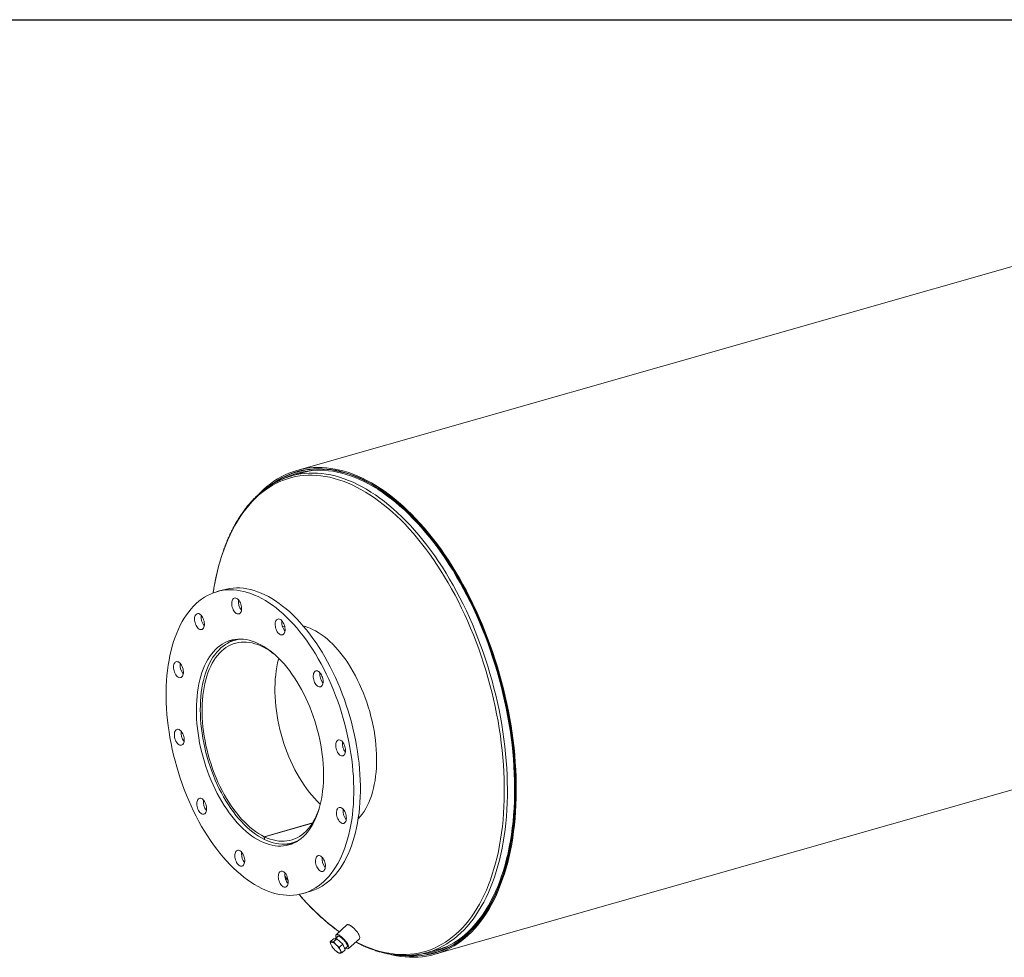
# Model space of a CAD drawing. Units: inches. Extents: x 11 to 224, y 11 to 168.
# Drawn here: x 105 to 164, y 111 to 168 of the extents above; entities that cross this region are included whole.
import ezdxf

# ---------------------------------------------------------------- set-up
doc = ezdxf.new("R2010")
doc.units = ezdxf.units.IN
doc.header["$LTSCALE"] = 21.333333
doc.header["$MEASUREMENT"] = 0
doc.layers.add('FORMAT', color=7, linetype='Continuous')

msp = doc.modelspace()

# ---------------------------------------------------------------- linework, layer by layer
at = {"color": 7, "linetype": 'Continuous', "lineweight": 15}
for p, q in [((198.5074, 162.6438), (121.561, 140.7125)), ((121.9904, 140.7374), (121.5867, 140.6223)), ((122.025, 140.6046), (121.2235, 140.3762)), ((117.1204, 133.4876), (116.7196, 133.3734)), ((129.9107, 111.4173), (206.8571, 133.3486)), ((120.8161, 131.2915), (120.6859, 131.2544)), ((118.0518, 130.5036), (117.7766, 130.4252)), ((122.5053, 119.3696), (119.5872, 118.5378)), ((122.5005, 119.362), (119.5952, 118.5339)), ((119.589, 118.3706), (119.5872, 118.5378)), ((119.5972, 118.3729), (119.589, 118.3706)), ((119.5952, 118.5339), (119.5973, 118.3665)), ((121.2714, 118.1635), (121.5466, 118.242)), ((123.2423, 116.6987), (123.2764, 116.6564)), ((121.9276, 115.1011), (122.3284, 115.2153)), ((124.5892, 113.199), (123.9297, 112.6028)), ((123.5709, 112.1806), (123.7734, 112.3636)), ((123.9803, 112.3646), (123.7734, 112.3636)), ((123.7778, 112.1815), (123.9803, 112.3646)), ((124.054, 112.5231), (123.8782, 112.3641)), ((124.3379, 112.0274), (123.9803, 112.3646)), ((124.6841, 111.7682), (125.3436, 112.3644)), ((123.6924, 111.8825), (123.7007, 111.8704)), ((124.1354, 111.8443), (124.3379, 112.0274)), ((124.286, 111.5063), (124.4885, 111.6893)), ((124.4885, 111.6893), (124.3379, 112.0274)), ((124.4586, 111.7565), (124.6173, 111.9)), ((129.4467, 111.5252), (130.2482, 111.7536)), ((129.885, 111.5074), (130.2887, 111.6225))]:
    msp.add_line(p, q, dxfattribs=at)
at = {"color": 8, "linetype": 'Continuous', "lineweight": 15}
msp.add_line((120.8416, 116.1362), (121.0293, 115.8818), dxfattribs=at)
at = {"color": 7, "linetype": 'Continuous', "lineweight": 15, "flags": 128}
for points in [[(127.2518, 111.4093), (127.316, 111.3936), (127.5862, 111.3353), (127.8547, 111.2905), (128.1212, 111.2591), (128.3856, 111.2413), (128.6476, 111.2369), (128.9069, 111.2461), (129.1633, 111.2689), (129.4166, 111.3051), (129.6665, 111.3548), (129.9128, 111.4179), (130.1554, 111.4944), (130.3938, 111.5841), (130.6281, 111.6871), (130.8579, 111.8032), (131.083, 111.9323), (131.3032, 112.0743), (131.5184, 112.2291), (131.7282, 112.3965), (131.9327, 112.5764), (132.1314, 112.7685), (132.3243, 112.9728), (132.5112, 113.1891), (132.692, 113.4171), (132.8663, 113.6566), (133.0342, 113.9075), (133.1954, 114.1694), (133.3498, 114.4422), (133.4973, 114.7256), (133.6377, 115.0194), (133.7708, 115.3232), (133.8967, 115.6368), (134.0151, 115.96), (134.1259, 116.2924), (134.2291, 116.6336), (134.3245, 116.9835), (134.4121, 117.3417), (134.4918, 117.7078), (134.5635, 118.0816), (134.6271, 118.4626), (134.6827, 118.8506), (134.73, 119.2452), (134.7692, 119.646), (134.8001, 120.0526), (134.8227, 120.4647), (134.8371, 120.882), (134.8431, 121.3039), (134.8409, 121.7302), (134.8303, 122.1605), (134.8115, 122.5943), (134.7843, 123.0313), (134.7489, 123.4711), (134.7053, 123.9132), (134.6535, 124.3573), (134.5935, 124.8029), (134.5255, 125.2497), (134.4495, 125.6973), (134.3655, 126.1451), (134.2736, 126.5929), (134.1739, 127.0403), (134.0666, 127.4867), (133.9516, 127.9318), (133.8292, 128.3752), (133.6993, 128.8166), (133.5622, 129.2554), (133.418, 129.6913), (133.2667, 130.1239), (133.1086, 130.5528), (132.9437, 130.9776), (132.7723, 131.3979), (132.5945, 131.8133), (132.4104, 132.2235), (132.2202, 132.6281), (132.0241, 133.0267), (131.8222, 133.4189), (131.6148, 133.8045), (131.402, 134.1829), (131.1841, 134.554), (130.9612, 134.9173), (130.7335, 135.2726), (130.5013, 135.6194), (130.2647, 135.9575), (130.024, 136.2866), (129.7794, 136.6064), (129.531, 136.9166), (129.2793, 137.2168), (129.0242, 137.5069), (128.7662, 137.7865), (128.5054, 138.0555), (128.2421, 138.3135), (127.9766, 138.5603), (127.7089, 138.7957), (127.4395, 139.0195), (127.1685, 139.2315), (126.8962, 139.4315), (126.6228, 139.6193), (126.3487, 139.7947), (126.0739, 139.9576), (125.7989, 140.1078), (125.5238, 140.2452), (125.2489, 140.3697), (124.9745, 140.4811), (124.7007, 140.5793), (124.4279, 140.6643), (124.1563, 140.736), (123.8861, 140.7943), (123.6176, 140.8392), (123.351, 140.8706), (123.0867, 140.8885), (122.8247, 140.8928), (122.5654, 140.8837), (122.309, 140.861), (122.0557, 140.8248), (121.8057, 140.7751), (121.5594, 140.712), (121.3169, 140.6356), (121.0784, 140.5458), (120.8441, 140.4429), (120.6143, 140.3268), (120.3892, 140.1977), (120.1689, 140.0558), (119.9538, 139.901), (119.7439, 139.7337), (119.5395, 139.5538), (119.3407, 139.3617), (119.2501, 139.268)], [(128.0208, 111.3407), (128.1095, 111.3317), (128.3726, 111.314), (128.6333, 111.3097), (128.8913, 111.3188), (129.1465, 111.3414), (129.3985, 111.3775), (129.6472, 111.4269), (129.8923, 111.4897), (130.1337, 111.5658), (130.371, 111.6551), (130.6041, 111.7576), (130.8328, 111.8732), (131.0568, 112.0016), (131.2759, 112.1429), (131.49, 112.297), (131.6989, 112.4635), (131.9023, 112.6425), (132.1, 112.8337), (132.292, 113.037), (132.478, 113.2522), (132.6578, 113.4791), (132.8314, 113.7175), (132.9984, 113.9671), (133.1588, 114.2278), (133.3125, 114.4992), (133.4592, 114.7812), (133.5989, 115.0736), (133.7314, 115.3759), (133.8566, 115.688), (133.9745, 116.0096), (134.0848, 116.3403), (134.1874, 116.6799), (134.2824, 117.0281), (134.3696, 117.3845), (134.4489, 117.7488), (134.5202, 118.1208), (134.5835, 118.4999), (134.6388, 118.886), (134.6859, 119.2786), (134.7249, 119.6774), (134.7556, 120.0821), (134.7782, 120.4922), (134.7925, 120.9074), (134.7985, 121.3273), (134.7962, 121.7515), (134.7857, 122.1796), (134.7669, 122.6113), (134.7399, 123.0462), (134.7047, 123.4838), (134.6613, 123.9237), (134.6097, 124.3656), (134.5501, 124.8091), (134.4824, 125.2537), (134.4067, 125.6991), (134.3231, 126.1447), (134.2317, 126.5903), (134.1326, 127.0355), (134.0257, 127.4797), (133.9113, 127.9227), (133.7895, 128.3639), (133.6603, 128.8031), (133.5238, 129.2397), (133.3803, 129.6735), (133.2298, 130.104), (133.0724, 130.5308), (132.9084, 130.9535), (132.7378, 131.3717), (132.5608, 131.7851), (132.3776, 132.1933), (132.1884, 132.5959), (131.9932, 132.9926), (131.7924, 133.3829), (131.586, 133.7665), (131.3742, 134.1431), (131.1574, 134.5124), (130.9356, 134.8739), (130.709, 135.2274), (130.4779, 135.5725), (130.2425, 135.909), (130.0029, 136.2365), (129.7595, 136.5547), (129.5124, 136.8633), (129.2619, 137.1621), (129.0081, 137.4508), (128.7514, 137.729), (128.4919, 137.9967), (128.2299, 138.2534), (127.9656, 138.499), (127.6992, 138.7333), (127.4311, 138.956), (127.1615, 139.1669), (126.8905, 139.3659), (126.6185, 139.5528), (126.3457, 139.7274), (126.0723, 139.8894), (125.7986, 140.0389), (125.5249, 140.1756), (125.2513, 140.2995), (124.9782, 140.4104), (124.7058, 140.5081), (124.4343, 140.5927), (124.164, 140.6641), (123.8952, 140.7221), (123.628, 140.7668), (123.3627, 140.798), (123.0997, 140.8158), (122.839, 140.8201), (122.5809, 140.811), (122.3258, 140.7884), (122.0737, 140.7524), (121.825, 140.703), (121.5799, 140.6402), (121.3385, 140.5641), (121.1012, 140.4748), (120.8681, 140.3724), (120.6394, 140.2569), (120.4154, 140.1284), (120.1962, 139.9871), (119.9821, 139.8332), (119.9224, 139.7872)], [(128.25, 111.3389), (128.3338, 111.3341), (128.5945, 111.328), (128.8526, 111.3353), (129.1078, 111.3561), (129.36, 111.3903), (129.6089, 111.4378), (129.8542, 111.4988), (130.0957, 111.573), (130.3333, 111.6604), (130.5667, 111.761), (130.7957, 111.8746), (131.0201, 112.0012), (131.2396, 112.1406), (131.4541, 112.2927), (131.6634, 112.4574), (131.8673, 112.6345), (132.0656, 112.8238), (132.2581, 113.0252), (132.4447, 113.2385), (132.6252, 113.4636), (132.7993, 113.7001), (132.9671, 113.9479), (133.1282, 114.2067), (133.2826, 114.4764), (133.4301, 114.7567), (133.5706, 115.0472), (133.7039, 115.3479), (133.8299, 115.6583), (133.9486, 115.9782), (134.0598, 116.3073), (134.1634, 116.6453), (134.2593, 116.9919), (134.3474, 117.3467), (134.4276, 117.7096), (134.5, 118.08), (134.5643, 118.4577), (134.6206, 118.8424), (134.6688, 119.2337), (134.7088, 119.6312), (134.7406, 120.0345), (134.7642, 120.4434), (134.7796, 120.8574), (134.7868, 121.2762), (134.7856, 121.6993), (134.7762, 122.1264), (134.7586, 122.5571), (134.7328, 122.991), (134.6987, 123.4277), (134.6564, 123.8668), (134.606, 124.3079), (134.5476, 124.7506), (134.481, 125.1945), (134.4065, 125.6392), (134.3241, 126.0843), (134.2339, 126.5294), (134.1359, 126.9741), (134.0302, 127.4179), (133.917, 127.8605), (133.7963, 128.3015), (133.6682, 128.7404), (133.5329, 129.1768), (133.3905, 129.6105), (133.2411, 130.0409), (133.0849, 130.4676), (132.922, 130.8904), (132.7525, 131.3087), (132.5766, 131.7223), (132.3944, 132.1307), (132.2062, 132.5336), (132.0121, 132.9306), (131.8122, 133.3213), (131.6068, 133.7053), (131.3961, 134.0825), (131.1802, 134.4523), (130.9593, 134.8144), (130.7337, 135.1686), (130.5035, 135.5144), (130.2689, 135.8516), (130.0302, 136.18), (129.7876, 136.499), (129.5413, 136.8086), (129.2915, 137.1083), (129.0385, 137.398), (128.7825, 137.6773), (128.5237, 137.9461), (128.2623, 138.204), (127.9986, 138.4508), (127.7329, 138.6863), (127.4654, 138.9103), (127.1962, 139.1226), (126.9258, 139.323), (126.6542, 139.5113), (126.3818, 139.6873), (126.1089, 139.8509), (125.8355, 140.0019), (125.5621, 140.1402), (125.2889, 140.2656), (125.0161, 140.3781), (124.7439, 140.4775), (124.4726, 140.5638), (124.2025, 140.6369), (123.9338, 140.6966), (123.6667, 140.743), (123.4015, 140.776), (123.1384, 140.7956), (122.8777, 140.8018), (122.6196, 140.7945), (122.3644, 140.7737), (122.1122, 140.7396), (121.8634, 140.692), (121.618, 140.6311), (121.3765, 140.557), (121.1389, 140.4696), (120.9055, 140.369), (120.6765, 140.2554), (120.4521, 140.1289), (120.2326, 139.9895), (120.058, 139.867)], [(129.0231, 111.4218), (129.1691, 111.4378), (129.4202, 111.4761), (129.668, 111.5279), (129.9121, 111.5931), (130.1523, 111.6716), (130.3885, 111.7634), (130.6204, 111.8684), (130.8478, 111.9864), (131.0705, 112.1174), (131.2883, 112.2612), (131.501, 112.4178), (131.7083, 112.5869), (131.9102, 112.7685), (132.1063, 112.9623), (132.2966, 113.1682), (132.4809, 113.3859), (132.6589, 113.6154), (132.8306, 113.8563), (132.9957, 114.1084), (133.1541, 114.3716), (133.3057, 114.6455), (133.4504, 114.93), (133.5879, 115.2247), (133.7182, 115.5294), (133.8411, 115.8438), (133.9566, 116.1676), (134.0645, 116.5006), (134.1647, 116.8423), (134.2571, 117.1926), (134.3417, 117.551), (134.4184, 117.9173), (134.4871, 118.291), (134.5477, 118.672), (134.6002, 119.0597), (134.6446, 119.4539), (134.6807, 119.8542), (134.7086, 120.2602), (134.7282, 120.6715), (134.7395, 121.0879), (134.7426, 121.5088), (134.7373, 121.9339), (134.7238, 122.3628), (134.7019, 122.7951), (134.6718, 123.2305), (134.6335, 123.6684), (134.587, 124.1085), (134.5323, 124.5505), (134.4696, 124.9939), (134.3987, 125.4382), (134.3199, 125.8831), (134.2332, 126.3282), (134.1387, 126.773), (134.0364, 127.2172), (133.9265, 127.6603), (133.809, 128.102), (133.6841, 128.5418), (133.5519, 128.9793), (133.4125, 129.4141), (133.266, 129.8458), (133.1125, 130.2741), (132.9523, 130.6984), (132.7854, 131.1185), (132.612, 131.534), (132.4323, 131.9444), (132.2465, 132.3493), (132.0546, 132.7485), (131.8569, 133.1416), (131.6535, 133.5281), (131.4448, 133.9078), (131.2307, 134.2802), (131.0116, 134.645), (130.7876, 135.002), (130.559, 135.3507), (130.3259, 135.6909), (130.0886, 136.0221), (129.8473, 136.3443), (129.6022, 136.6569), (129.3536, 136.9598), (129.1016, 137.2527), (128.8465, 137.5352), (128.5886, 137.8072), (128.328, 138.0684), (128.065, 138.3185), (127.7999, 138.5573), (127.5329, 138.7846), (127.2642, 139.0002), (126.9941, 139.2039), (126.7229, 139.3954), (126.4507, 139.5747), (126.1779, 139.7416), (125.9047, 139.8958), (125.6313, 140.0373), (125.3581, 140.166), (125.0851, 140.2816), (124.8128, 140.3842), (124.5413, 140.4735), (124.271, 140.5496), (124.0019, 140.6123), (123.7345, 140.6617), (123.4689, 140.6976), (123.2054, 140.72), (122.9443, 140.7289), (122.6857, 140.7243), (122.4299, 140.7062), (122.1771, 140.6746), (121.9277, 140.6295), (121.6817, 140.5711), (121.4395, 140.4992), (121.2013, 140.4141), (120.9672, 140.3158), (120.7981, 140.2352)], [(125.404, 121.6117), (125.3956, 121.952), (125.379, 122.2959), (125.354, 122.6428), (125.3208, 122.9922), (125.2793, 123.3436), (125.2297, 123.6965), (125.172, 124.0504), (125.1064, 124.4047), (125.0328, 124.7589), (124.9514, 125.1125), (124.8624, 125.465), (124.7658, 125.8158), (124.6618, 126.1645), (124.5506, 126.5106), (124.4323, 126.8535), (124.3071, 127.1927), (124.1751, 127.5277), (124.0367, 127.8581), (123.8919, 128.1833), (123.7409, 128.5029), (123.5841, 128.8164), (123.4217, 129.1234), (123.2538, 129.4234), (123.0807, 129.7159), (122.9027, 130.0005), (122.72, 130.2769), (122.5329, 130.5445), (122.3417, 130.8031), (122.1467, 131.0522), (121.9481, 131.2915), (121.7462, 131.5205), (121.5414, 131.7391), (121.3339, 131.9468), (121.1241, 132.1434), (120.9122, 132.3285), (120.6985, 132.5019), (120.4835, 132.6634), (120.2673, 132.8126), (120.0503, 132.9495), (119.8328, 133.0737), (119.6152, 133.1851), (119.3977, 133.2836), (119.1808, 133.3689), (118.9646, 133.4411), (118.7495, 133.4998), (118.5359, 133.5452), (118.324, 133.577), (118.1141, 133.5954), (117.9066, 133.6001), (117.7018, 133.5913), (117.5, 133.5689), (117.3014, 133.533), (117.1204, 133.4876)], [(125.0032, 121.4975), (124.9949, 121.8378), (124.9782, 122.1817), (124.9532, 122.5286), (124.92, 122.878), (124.8785, 123.2294), (124.8289, 123.5823), (124.7713, 123.9361), (124.7056, 124.2904), (124.632, 124.6446), (124.5507, 124.9982), (124.4616, 125.3507), (124.365, 125.7016), (124.2611, 126.0503), (124.1498, 126.3964), (124.0315, 126.7392), (123.9063, 127.0785), (123.7744, 127.4135), (123.6359, 127.7439), (123.4911, 128.0691), (123.3402, 128.3887), (123.1834, 128.7022), (123.0209, 129.0092), (122.853, 129.3091), (122.6799, 129.6017), (122.5019, 129.8863), (122.3192, 130.1626), (122.1322, 130.4303), (121.941, 130.6889), (121.7459, 130.938), (121.5473, 131.1772), (121.3455, 131.4063), (121.1407, 131.6249), (120.9332, 131.8326), (120.7233, 132.0291), (120.5114, 132.2143), (120.2978, 132.3877), (120.0827, 132.5492), (119.8665, 132.6984), (119.6495, 132.8353), (119.4321, 132.9595), (119.2144, 133.0709), (118.997, 133.1694), (118.78, 133.2547), (118.5638, 133.3268), (118.3487, 133.3856), (118.1351, 133.431), (117.9232, 133.4628), (117.7134, 133.4811), (117.5059, 133.4859), (117.3011, 133.4771), (117.0992, 133.4547), (116.9007, 133.4188), (116.7056, 133.3694), (116.5145, 133.3066), (116.3274, 133.2305), (116.1447, 133.1412), (115.9668, 133.0388), (115.7937, 132.9235), (115.6258, 132.7955), (115.4633, 132.6549), (115.3066, 132.502), (115.1557, 132.3369), (115.0109, 132.1599), (114.8724, 131.9713), (114.7405, 131.7714), (114.6153, 131.5604), (114.497, 131.3387), (114.3858, 131.1065), (114.2819, 130.8642), (114.1853, 130.6123), (114.0963, 130.3509), (114.015, 130.0806), (113.9414, 129.8017), (113.8758, 129.5147), (113.8181, 129.2199), (113.7686, 128.9178), (113.7272, 128.6088), (113.694, 128.2934), (113.669, 127.9721), (113.6524, 127.6453), (113.644, 127.3134), (113.6441, 126.9771), (113.6524, 126.6367), (113.6691, 126.2928), (113.6941, 125.9459), (113.7273, 125.5965), (113.7687, 125.2451), (113.8183, 124.8922), (113.876, 124.5384), (113.9417, 124.1841), (114.0153, 123.8299), (114.0966, 123.4763), (114.1857, 123.1238), (114.2823, 122.7729), (114.3862, 122.4242), (114.4974, 122.0782), (114.6158, 121.7353), (114.741, 121.3961), (114.8729, 121.061), (115.0114, 120.7307), (115.1562, 120.4054), (115.3071, 120.0858), (115.4639, 119.7723), (115.6264, 119.4654), (115.7943, 119.1654), (115.9674, 118.8729), (116.1454, 118.5882), (116.3281, 118.3119), (116.5151, 118.0442), (116.7063, 117.7857), (116.9014, 117.5366), (117.0999, 117.2973), (117.3018, 117.0682), (117.5066, 116.8497), (117.7141, 116.642), (117.924, 116.4454), (118.1359, 116.2603), (118.3495, 116.0868), (118.5646, 115.9254), (118.7808, 115.7761), (118.9978, 115.6393), (119.2152, 115.515), (119.4328, 115.4036), (119.6503, 115.3052), (119.8673, 115.2198), (120.0835, 115.1477), (120.2985, 115.0889), (120.5122, 115.0436), (120.7241, 115.0117), (120.9339, 114.9934), (121.1414, 114.9886), (121.3462, 114.9975), (121.5481, 115.0199), (121.7466, 115.0558), (121.9416, 115.1052), (122.1328, 115.1679), (122.3199, 115.244), (122.5025, 115.3333), (122.6805, 115.4357), (122.8536, 115.551), (123.0215, 115.679), (123.1839, 115.8196), (123.3407, 115.9726), (123.4916, 116.1376), (123.6364, 116.3146), (123.7749, 116.5032), (123.9068, 116.7031), (124.032, 116.9141), (124.1502, 117.1359), (124.2614, 117.368), (124.3654, 117.6103), (124.4619, 117.8623), (124.551, 118.1236), (124.6323, 118.3939), (124.7058, 118.6728), (124.7715, 118.9598), (124.8291, 119.2546), (124.8787, 119.5567), (124.9201, 119.8657), (124.9533, 120.1811), (124.9783, 120.5025), (124.9949, 120.8293), (125.0032, 121.1611), (125.0032, 121.4975)], [(118.17, 132.6138), (118.1402, 132.6925), (118.1039, 132.7658), (118.0622, 132.8317), (118.0162, 132.8882), (117.9672, 132.9337), (117.9167, 132.9669), (117.8662, 132.9868), (117.817, 132.993), (117.7706, 132.9851), (117.7283, 132.9634), (117.6914, 132.9286), (117.6609, 132.8817), (117.6376, 132.8239), (117.6223, 132.757), (117.6154, 132.6829), (117.6171, 132.6037), (117.6274, 132.5217), (117.6458, 132.4393), (117.672, 132.3588), (117.7052, 132.2825), (117.7444, 132.2126), (117.7884, 132.1512), (117.8361, 132.1), (117.886, 132.0605), (117.9367, 132.0339), (117.9867, 132.0208), (118.0347, 132.0217), (118.0792, 132.0365), (118.1189, 132.0648), (118.1528, 132.1058), (118.1798, 132.1584), (118.1991, 132.2209), (118.2102, 132.2917), (118.2128, 132.3686), (118.2068, 132.4495), (118.1924, 132.532), (118.17, 132.6138)], [(115.8057, 131.89), (115.7594, 131.9457), (115.7103, 131.9902), (115.6597, 132.0223), (115.6092, 132.0412), (115.5602, 132.0461), (115.5141, 132.0371), (115.4722, 132.0143), (115.4358, 131.9785), (115.4058, 131.9306), (115.3832, 131.872), (115.3686, 131.8044), (115.3625, 131.7298), (115.3649, 131.6503), (115.3758, 131.5681), (115.3949, 131.4857), (115.4218, 131.4055), (115.4554, 131.3297), (115.4951, 131.2605), (115.5395, 131.1998), (115.5874, 131.1496), (115.6374, 131.1111), (115.6881, 131.0855), (115.738, 131.0736), (115.7858, 131.0756), (115.8299, 131.0916), (115.8692, 131.121), (115.9025, 131.1631), (115.9289, 131.2165), (115.9475, 131.2798), (115.958, 131.3512), (115.9599, 131.4285), (115.9532, 131.5096), (115.9381, 131.5922), (115.915, 131.6738), (115.8847, 131.7521), (115.8479, 131.8249), (115.8057, 131.89)], [(120.8434, 131.0931), (120.8382, 131.1737), (120.8245, 131.2562), (120.8027, 131.3381), (120.7735, 131.4171), (120.7377, 131.491), (120.6964, 131.5576), (120.6506, 131.6149), (120.6019, 131.6614), (120.5515, 131.6957), (120.5008, 131.7167), (120.4515, 131.724), (120.4048, 131.7173), (120.3621, 131.6968), (120.3247, 131.6631), (120.2936, 131.6171), (120.2698, 131.5602), (120.2538, 131.494), (120.2462, 131.4204), (120.2472, 131.3415), (120.2567, 131.2597), (120.2745, 131.1772), (120.3001, 131.0964), (120.3327, 131.0197), (120.3714, 130.9492), (120.4151, 130.887), (120.4625, 130.8349), (120.5122, 130.7944), (120.5629, 130.7666), (120.6131, 130.7524), (120.6613, 130.7521), (120.7061, 130.7658), (120.7463, 130.793), (120.7807, 130.833), (120.8083, 130.8846), (120.8283, 130.9464), (120.8401, 131.0166), (120.8434, 131.0931)], [(122.5025, 131.092), (122.6799, 131.0001), (122.8571, 130.8955), (123.0337, 130.7785), (123.2092, 130.6493), (123.3834, 130.5083), (123.5559, 130.3556), (123.7262, 130.1918), (123.8941, 130.017), (124.059, 129.8317), (124.2208, 129.6364), (124.379, 129.4313), (124.5333, 129.217), (124.6834, 128.9939), (124.8289, 128.7625), (124.9695, 128.5234), (125.1049, 128.2769), (125.2349, 128.0238), (125.3591, 127.7644), (125.4773, 127.4994), (125.5892, 127.2293), (125.6945, 126.9548), (125.7931, 126.6764), (125.8848, 126.3947), (125.9692, 126.1103), (126.0464, 125.8239), (126.116, 125.5361), (126.1779, 125.2474), (126.232, 124.9586), (126.2783, 124.6702), (126.3165, 124.3829), (126.3466, 124.0973), (126.3685, 123.814), (126.3822, 123.5336), (126.3877, 123.2568), (126.3849, 122.9841), (126.3739, 122.7161), (126.3546, 122.4534), (126.3272, 122.1966), (126.2916, 121.9462), (126.248, 121.7028), (126.1964, 121.4668), (126.137, 121.2389), (126.0699, 121.0195), (125.9952, 120.809), (125.9131, 120.608), (125.8238, 120.4169), (125.7274, 120.236), (125.6243, 120.0659), (125.5145, 119.9067), (125.3983, 119.7589), (125.2761, 119.6229), (125.2715, 119.6181)], [(123.1723, 122.3807), (123.1647, 122.6612), (123.1488, 122.9451), (123.1246, 123.2318), (123.0921, 123.5207), (123.0515, 123.8112), (123.0028, 124.1026), (122.9462, 124.3942), (122.8817, 124.6855), (122.8095, 124.9759), (122.7297, 125.2647), (122.6426, 125.5512), (122.5483, 125.8349), (122.447, 126.1151), (122.3389, 126.3912), (122.2243, 126.6627), (122.1035, 126.929), (121.9766, 127.1894), (121.8439, 127.4434), (121.7058, 127.6905), (121.5626, 127.9301), (121.4144, 128.1617), (121.2618, 128.3848), (121.105, 128.5989), (120.9443, 128.8035), (120.7801, 128.9983), (120.6127, 129.1828), (120.4426, 129.3565), (120.27, 129.5192), (120.0954, 129.6704), (119.9191, 129.8099), (119.7415, 129.9373), (119.563, 130.0523), (119.384, 130.1548), (119.2049, 130.2444), (119.026, 130.321), (118.8478, 130.3845), (118.6706, 130.4346), (118.4948, 130.4713), (118.3208, 130.4946), (118.1489, 130.5042), (117.9797, 130.5003), (117.8133, 130.4828), (117.6502, 130.4518), (117.4907, 130.4074), (117.3352, 130.3495), (117.184, 130.2785), (117.0375, 130.1943), (116.8959, 130.0973), (116.7595, 129.9876), (116.6287, 129.8654), (116.5037, 129.731), (116.3849, 129.5847), (116.2724, 129.4268), (116.1665, 129.2577), (116.0675, 129.0778), (115.9755, 128.8873), (115.8907, 128.6868), (115.8134, 128.4766), (115.7437, 128.2573), (115.6818, 128.0292), (115.6277, 127.7929), (115.5817, 127.549), (115.5437, 127.2978), (115.5139, 127.0401), (115.4924, 126.7762), (115.4792, 126.5069), (115.4743, 126.2326), (115.4777, 125.9541), (115.4895, 125.6718), (115.5096, 125.3864), (115.5379, 125.0985), (115.5745, 124.8087), (115.6191, 124.5177), (115.6718, 124.2261), (115.7324, 123.9346), (115.8008, 123.6437), (115.8768, 123.354), (115.9602, 123.0663), (116.051, 122.7811), (116.1488, 122.4991), (116.2535, 122.2208), (116.3649, 121.9469), (116.4826, 121.678), (116.6065, 121.4146), (116.7364, 121.1573), (116.8718, 120.9067), (117.0125, 120.6633), (117.1582, 120.4276), (117.3086, 120.2002), (117.4634, 119.9816), (117.6222, 119.7721), (117.7847, 119.5723), (117.9505, 119.3827), (118.1193, 119.2035), (118.2907, 119.0353), (118.4644, 118.8783), (118.6399, 118.7329), (118.8169, 118.5994), (118.9949, 118.4782), (119.1737, 118.3694), (119.3529, 118.2733), (119.5319, 118.1902), (119.7105, 118.1201), (119.8883, 118.0633), (120.0648, 118.0199), (120.2398, 117.9899), (120.4127, 117.9734), (120.5833, 117.9706), (120.7512, 117.9813), (120.916, 118.0055), (121.0773, 118.0433), (121.2348, 118.0944), (121.3882, 118.1589), (121.5371, 118.2365), (121.6813, 118.3271), (121.8203, 118.4305), (121.9539, 118.5465), (122.0818, 118.6749), (122.2038, 118.8152), (122.3195, 118.9673), (122.4287, 119.1309), (122.5312, 119.3055), (122.6267, 119.4907), (122.7151, 119.6863), (122.7961, 119.8917), (122.8697, 120.1065), (122.9355, 120.3302), (122.9935, 120.5625), (123.0436, 120.8026), (123.0856, 121.0503), (123.1195, 121.3048), (123.1452, 121.5657), (123.1625, 121.8323), (123.1716, 122.1042), (123.1723, 122.3807)], [(118.2572, 130.4997), (118.1559, 130.4939), (117.9919, 130.4736), (117.8312, 130.4399), (117.6742, 130.393), (117.5212, 130.3328), (117.3725, 130.2595), (117.2285, 130.1734), (117.0894, 130.0745), (116.9556, 129.9631), (116.8274, 129.8395), (116.705, 129.7038), (116.5887, 129.5565), (116.4788, 129.3977), (116.3754, 129.2279), (116.2789, 129.0474), (116.1894, 128.8567), (116.1071, 128.656), (116.0322, 128.446), (115.9648, 128.2269), (115.9052, 127.9993), (115.8534, 127.7637), (115.8095, 127.5206), (115.7737, 127.2705), (115.746, 127.014), (115.7265, 126.7516), (115.7152, 126.4839), (115.7121, 126.2114), (115.7173, 125.9348), (115.7307, 125.6546), (115.7523, 125.3715), (115.7821, 125.0861), (115.82, 124.7989), (115.8659, 124.5107), (115.9197, 124.222), (115.9814, 123.9334), (116.0507, 123.6457), (116.1275, 123.3593), (116.2116, 123.0749), (116.303, 122.7932), (116.4013, 122.5148), (116.5063, 122.2402), (116.6179, 121.97), (116.7358, 121.7049), (116.8597, 121.4453), (116.9894, 121.192), (117.1246, 120.9453), (117.2649, 120.7059), (117.4102, 120.4743), (117.56, 120.2509), (117.7141, 120.0363), (117.8721, 119.8309), (118.0336, 119.6352), (118.1984, 119.4495), (118.3661, 119.2744), (118.5363, 119.1101), (118.7086, 118.957), (118.8826, 118.8154), (119.0581, 118.6858), (119.2346, 118.5682), (119.4117, 118.4631), (119.589, 118.3706)], [(119.5872, 118.5378), (119.4122, 118.6292), (119.2376, 118.7332), (119.0635, 118.8496), (118.8905, 118.9781), (118.7189, 119.1185), (118.5491, 119.2704), (118.3815, 119.4335), (118.2164, 119.6075), (118.0543, 119.7919), (117.8954, 119.9864), (117.7401, 120.1904), (117.5889, 120.4036), (117.4419, 120.6255), (117.2996, 120.8556), (117.1622, 121.0934), (117.0301, 121.3382), (116.9036, 121.5897), (116.7829, 121.8472), (116.6683, 122.1102), (116.5601, 122.378), (116.4585, 122.6501), (116.3638, 122.9259), (116.2761, 123.2047), (116.1956, 123.4859), (116.1225, 123.769), (116.0571, 124.0532), (115.9993, 124.338), (115.9495, 124.6226), (115.9076, 124.9066), (115.8737, 125.1891), (115.848, 125.4697), (115.8305, 125.7476), (115.8213, 126.0224), (115.8202, 126.2932), (115.8275, 126.5596), (115.843, 126.821), (115.8667, 127.0767), (115.8985, 127.3262), (115.9385, 127.5689), (115.9864, 127.8044), (116.0422, 128.032), (116.1058, 128.2513), (116.177, 128.4618), (116.2557, 128.6629), (116.3416, 128.8544), (116.4347, 129.0356), (116.5346, 129.2063), (116.6413, 129.3661), (116.7543, 129.5145), (116.8735, 129.6513), (116.9986, 129.7761), (117.1294, 129.8887), (117.2655, 129.9889), (117.4066, 130.0763), (117.5525, 130.1509), (117.7027, 130.2124), (117.857, 130.2607), (118.015, 130.2957), (118.1764, 130.3173), (118.3408, 130.3255), (118.5079, 130.3202), (118.6772, 130.3015), (118.8484, 130.2694), (119.0211, 130.224), (119.1949, 130.1654), (119.3694, 130.0936), (119.5443, 130.009), (119.7192, 129.9115), (119.8936, 129.8016), (120.0672, 129.6794), (120.2396, 129.5452), (120.2575, 129.5305)], [(114.384, 129.1157), (114.3336, 129.1334), (114.2848, 129.1372), (114.239, 129.127), (114.1975, 129.1031), (114.1616, 129.0662), (114.1322, 129.0174), (114.1103, 128.958), (114.0964, 128.8897), (114.0909, 128.8146), (114.094, 128.7348), (114.1056, 128.6525), (114.1254, 128.5702), (114.1529, 128.4903), (114.1871, 128.4149), (114.2271, 128.3464), (114.2719, 128.2865), (114.32, 128.2372), (114.3702, 128.1998), (114.4209, 128.1753), (114.4707, 128.1645), (114.5181, 128.1677), (114.5619, 128.1849), (114.6008, 128.2154), (114.6335, 128.2584), (114.6593, 128.3127), (114.6773, 128.3768), (114.687, 128.4487), (114.6882, 128.5265), (114.6808, 128.6078), (114.665, 128.6904), (114.6413, 128.7718), (114.6104, 128.8497), (114.5731, 128.9219), (114.5305, 128.9864), (114.4839, 129.0411), (114.4346, 129.0847), (114.384, 129.1157)], [(122.9803, 120.5057), (122.9575, 120.5269), (122.7899, 120.69), (122.6248, 120.864), (122.4627, 121.0484), (122.3038, 121.2429), (122.1485, 121.4469), (121.9972, 121.6601), (121.8503, 121.882), (121.708, 122.1121), (121.5706, 122.3498), (121.4385, 122.5947), (121.312, 122.8462), (121.1913, 123.1037), (121.0767, 123.3666), (120.9685, 123.6345), (120.8669, 123.9066), (120.7722, 124.1823), (120.6845, 124.4612), (120.604, 124.7424), (120.5309, 125.0255), (120.4655, 125.3097), (120.4077, 125.5944), (120.3579, 125.8791), (120.316, 126.163), (120.2821, 126.4456), (120.2564, 126.7262), (120.2389, 127.0041), (120.2296, 127.2788), (120.2286, 127.5497), (120.2359, 127.8161), (120.2514, 128.0774), (120.2751, 128.3332), (120.3069, 128.5827), (120.3469, 128.8254), (120.3948, 129.0609), (120.4506, 129.2885), (120.4635, 129.3359)], [(123.1096, 127.7353), (123.1303, 127.7963), (123.1428, 127.8659), (123.1469, 127.9419), (123.1423, 128.0223), (123.1293, 128.1047), (123.1082, 128.1868), (123.0795, 128.2661), (123.0443, 128.3405), (123.0033, 128.4078), (122.958, 128.4659), (122.9094, 128.5134), (122.8591, 128.5487), (122.8084, 128.5709), (122.7589, 128.5794), (122.7119, 128.5738), (122.6689, 128.5544), (122.631, 128.5218), (122.5993, 128.4768), (122.5748, 128.4207), (122.5582, 128.3552), (122.5499, 128.2822), (122.5501, 128.2036), (122.5589, 128.122), (122.5761, 128.0394), (122.601, 127.9584), (122.6331, 127.8813), (122.6713, 127.8102), (122.7146, 127.7473), (122.7618, 127.6943), (122.8114, 127.6527), (122.8621, 127.6239), (122.9124, 127.6085), (122.9608, 127.607), (123.0059, 127.6195), (123.0465, 127.6456), (123.0815, 127.6846), (123.1096, 127.7353)], [(114.2859, 125.0342), (114.2449, 125.0092), (114.2095, 124.9713), (114.1807, 124.9215), (114.1594, 124.8613), (114.1461, 124.7924), (114.1414, 124.7168), (114.1452, 124.6367), (114.1576, 124.5544), (114.178, 124.4722), (114.206, 124.3925), (114.2408, 124.3176), (114.2813, 124.2497), (114.3264, 124.1907), (114.3747, 124.1423), (114.425, 124.1059), (114.4756, 124.0826), (114.5253, 124.073), (114.5725, 124.0773), (114.6159, 124.0956), (114.6543, 124.1272), (114.6865, 124.1712), (114.7117, 124.2264), (114.729, 124.2912), (114.738, 124.3637), (114.7385, 124.4418), (114.7304, 124.5234), (114.7139, 124.6059), (114.6896, 124.6871), (114.6581, 124.7647), (114.6203, 124.8363), (114.5774, 124.9), (114.5305, 124.9539), (114.481, 124.9965), (114.4304, 125.0264), (114.38, 125.043), (114.3314, 125.0456), (114.2859, 125.0342)], [(124.3614, 123.4403), (124.4024, 123.4653), (124.4378, 123.5033), (124.4666, 123.553), (124.4879, 123.6133), (124.5011, 123.6821), (124.5059, 123.7577), (124.5021, 123.8378), (124.4897, 123.9202), (124.4693, 124.0024), (124.4412, 124.082), (124.4065, 124.1569), (124.366, 124.2248), (124.3209, 124.2838), (124.2726, 124.3322), (124.2223, 124.3686), (124.1717, 124.3919), (124.122, 124.4016), (124.0748, 124.3972), (124.0313, 124.3789), (123.993, 124.3473), (123.9608, 124.3033), (123.9356, 124.2481), (123.9183, 124.1833), (123.9093, 124.1108), (123.9088, 124.0327), (123.9169, 123.9512), (123.9334, 123.8686), (123.9577, 123.7874), (123.9892, 123.7098), (124.027, 123.6382), (124.0699, 123.5745), (124.1168, 123.5206), (124.1663, 123.4781), (124.2169, 123.4481), (124.2673, 123.4316), (124.3159, 123.4289), (124.3614, 123.4403)], [(122.3284, 115.2153), (122.3424, 115.2194), (122.5336, 115.2822), (122.7206, 115.3583), (122.9033, 115.4476), (123.0813, 115.5499), (123.2544, 115.6652), (123.4222, 115.7932), (123.5847, 115.9338), (123.7415, 116.0868), (123.8924, 116.2519), (124.0372, 116.4288), (124.1756, 116.6174), (124.3075, 116.8174), (124.4327, 117.0284), (124.551, 117.2501), (124.6622, 117.4823), (124.7662, 117.7245), (124.8627, 117.9765), (124.9517, 118.2378), (125.0331, 118.5081), (125.1066, 118.787), (125.1722, 119.0741), (125.2299, 119.3689), (125.2795, 119.671), (125.3209, 119.9799), (125.3541, 120.2953), (125.379, 120.6167), (125.3957, 120.9435), (125.404, 121.2753), (125.404, 121.6117)], [(115.5377, 120.7392), (115.517, 120.6782), (115.5045, 120.6087), (115.5004, 120.5326), (115.505, 120.4522), (115.518, 120.3698), (115.5391, 120.2878), (115.5677, 120.2084), (115.603, 120.134), (115.6439, 120.0668), (115.6893, 120.0086), (115.7379, 119.9612), (115.7882, 119.9258), (115.8389, 119.9036), (115.8884, 119.8952), (115.9354, 119.9007), (115.9784, 119.9201), (116.0163, 119.9528), (116.048, 119.9978), (116.0725, 120.0538), (116.0891, 120.1193), (116.0974, 120.1924), (116.0972, 120.2709), (116.0884, 120.3526), (116.0712, 120.4351), (116.0463, 120.5161), (116.0142, 120.5933), (115.976, 120.6643), (115.9327, 120.7273), (115.8855, 120.7803), (115.8359, 120.8218), (115.7852, 120.8507), (115.7349, 120.8661), (115.6865, 120.8675), (115.6414, 120.855), (115.6007, 120.8289), (115.5658, 120.7899), (115.5377, 120.7392)], [(122.9078, 120.2318), (122.8344, 120.0299), (122.7523, 119.8333), (122.6629, 119.6467), (122.5665, 119.4704), (122.4634, 119.3049), (122.3537, 119.1505), (122.2377, 119.0076), (122.1156, 118.8764), (121.9877, 118.7574), (121.8544, 118.6507), (121.7159, 118.5566), (121.5725, 118.4753), (121.4245, 118.4069), (121.2722, 118.3517), (121.1161, 118.3097), (120.9564, 118.2811), (120.7936, 118.2659), (120.6279, 118.2641), (120.4597, 118.2758), (120.2894, 118.3009), (120.1175, 118.3394), (119.9442, 118.3911), (119.77, 118.456), (119.5952, 118.5339)], [(124.2633, 119.3588), (124.3137, 119.3411), (124.3625, 119.3373), (124.4083, 119.3475), (124.4498, 119.3714), (124.4857, 119.4083), (124.5151, 119.4572), (124.537, 119.5166), (124.5509, 119.5848), (124.5564, 119.6599), (124.5533, 119.7398), (124.5416, 119.822), (124.5218, 119.9043), (124.4944, 119.9843), (124.4602, 120.0596), (124.4201, 120.1282), (124.3754, 120.188), (124.3273, 120.2373), (124.2771, 120.2748), (124.2264, 120.2992), (124.1766, 120.31), (124.1291, 120.3068), (124.0854, 120.2897), (124.0465, 120.2592), (124.0138, 120.2161), (123.988, 120.1618), (123.97, 120.0978), (123.9603, 120.0258), (123.9591, 119.9481), (123.9665, 119.8667), (123.9823, 119.7842), (124.006, 119.7028), (124.0369, 119.6248), (124.0742, 119.5526), (124.1167, 119.4882), (124.1633, 119.4334), (124.2127, 119.3899), (124.2633, 119.3588)], [(119.5973, 118.3665), (119.7745, 118.2874), (119.9511, 118.2214), (120.1268, 118.1684), (120.3012, 118.1287), (120.474, 118.1024), (120.6446, 118.0894), (120.8129, 118.0899), (120.9784, 118.1038), (121.1407, 118.1311), (121.2995, 118.1718), (121.4544, 118.2257), (121.6052, 118.2927), (121.7191, 118.3536)], [(117.8038, 117.3815), (117.8091, 117.3008), (117.8228, 117.2183), (117.8446, 117.1364), (117.8738, 117.0574), (117.9096, 116.9835), (117.9509, 116.917), (117.9966, 116.8596), (118.0454, 116.8132), (118.0958, 116.7789), (118.1464, 116.7578), (118.1958, 116.7505), (118.2425, 116.7572), (118.2851, 116.7777), (118.3226, 116.8115), (118.3537, 116.8574), (118.3775, 116.9144), (118.3935, 116.9806), (118.4011, 117.0542), (118.4001, 117.133), (118.3906, 117.2149), (118.3728, 117.2974), (118.3472, 117.3781), (118.3146, 117.4549), (118.2759, 117.5253), (118.2322, 117.5875), (118.1848, 117.6396), (118.135, 117.6801), (118.0843, 117.7079), (118.0342, 117.7221), (117.986, 117.7224), (117.9411, 117.7088), (117.901, 117.6815), (117.8666, 117.6415), (117.839, 117.5899), (117.819, 117.5281), (117.8072, 117.458), (117.8038, 117.3815)], [(118.2131, 117.6102), (118.2079, 117.5722), (118.2046, 117.4957)], [(122.8416, 116.5845), (122.8879, 116.5289), (122.937, 116.4843), (122.9876, 116.4522), (123.0381, 116.4334), (123.0871, 116.4284), (123.1332, 116.4374), (123.1751, 116.4602), (123.2115, 116.4961), (123.2414, 116.544), (123.264, 116.6026), (123.2786, 116.6701), (123.2848, 116.7448), (123.2824, 116.8243), (123.2715, 116.9064), (123.2523, 116.9888), (123.2255, 117.069), (123.1918, 117.1449), (123.1522, 117.2141), (123.1078, 117.2747), (123.0599, 117.325), (123.0099, 117.3634), (122.9592, 117.389), (122.9093, 117.4009), (122.8615, 117.3989), (122.8174, 117.3829), (122.7781, 117.3535), (122.7448, 117.3115), (122.7184, 117.258), (122.6997, 117.1947), (122.6893, 117.1234), (122.6874, 117.046), (122.6941, 116.9649), (122.7092, 116.8824), (122.7323, 116.8007), (122.7626, 116.7224), (122.7994, 116.6496), (122.8416, 116.5845)], [(120.4773, 115.8607), (120.507, 115.7821), (120.5433, 115.7087), (120.5851, 115.6429), (120.6311, 115.5864), (120.6801, 115.5409), (120.7306, 115.5077), (120.7811, 115.4877), (120.8303, 115.4816), (120.8767, 115.4894), (120.919, 115.5111), (120.9559, 115.5459), (120.9864, 115.5928), (121.0097, 115.6506), (121.025, 115.7175), (121.0319, 115.7916), (121.0302, 115.8708), (121.0199, 115.9528), (121.0014, 116.0353), (120.9753, 116.1158), (120.9421, 116.1921), (120.9029, 116.2619), (120.8589, 116.3233), (120.8112, 116.3745), (120.7613, 116.414), (120.7106, 116.4407), (120.6606, 116.4538), (120.6126, 116.4529), (120.5681, 116.4381), (120.5284, 116.4097), (120.4945, 116.3687), (120.4675, 116.3162), (120.4482, 116.2536), (120.4371, 116.1829), (120.4345, 116.1059), (120.4404, 116.025), (120.4548, 115.9425), (120.4773, 115.8607)], [(125.3436, 112.3644), (125.357, 112.3823), (125.3655, 112.4138), (125.3642, 112.4544), (125.353, 112.503), (125.3324, 112.5585), (125.3027, 112.6195), (125.2648, 112.6845), (125.2195, 112.7518), (125.1679, 112.82), (125.1115, 112.8871), (125.0514, 112.9517), (124.9892, 113.0121), (124.9265, 113.0668), (124.8648, 113.1145), (124.8056, 113.154), (124.7503, 113.1843), (124.7004, 113.2048), (124.657, 113.2148), (124.6212, 113.2141), (124.5939, 113.2028), (124.5892, 113.199)], [(123.657, 112.1654), (123.6358, 112.1624), (123.6193, 112.1536), (123.6078, 112.1393), (123.6015, 112.1197), (123.6005, 112.0951), (123.6048, 112.0659), (123.6143, 112.0326), (123.6289, 111.9958)], [(123.9393, 111.9972), (123.8986, 112.0339), (123.8582, 112.067), (123.8186, 112.0961), (123.7807, 112.1205), (123.745, 112.14), (123.7121, 112.1541), (123.6826, 112.1626), (123.657, 112.1654)], [(124.5005, 111.7943), (124.523, 111.7828), (124.5729, 111.7624), (124.6163, 111.7524), (124.6521, 111.7531), (124.6794, 111.7644), (124.6975, 111.7861), (124.706, 111.8176), (124.7046, 111.8581), (124.6935, 111.9068), (124.6728, 111.9623), (124.6432, 112.0233), (124.6052, 112.0882), (124.5599, 112.1556), (124.5084, 112.2237), (124.4519, 112.2909), (124.3918, 112.3555), (124.3297, 112.4159), (124.267, 112.4706), (124.2052, 112.5183), (124.146, 112.5578), (124.0907, 112.5881), (124.0408, 112.6085), (123.9974, 112.6185), (123.9616, 112.6179), (123.9344, 112.6066), (123.9163, 112.5849), (123.9078, 112.5534), (123.9091, 112.5128), (123.9202, 112.4642), (123.9372, 112.4175)], [(124.5597, 111.8479), (124.5642, 111.8479), (124.5912, 111.8546), (124.6091, 111.8719), (124.6173, 111.8993), (124.6155, 111.9359), (124.6037, 111.9805), (124.5824, 112.0317), (124.5523, 112.0879), (124.5143, 112.1472), (124.4696, 112.2077), (124.4197, 112.2675), (124.3661, 112.3246), (124.3107, 112.3773), (124.2551, 112.4238), (124.2012, 112.4627), (124.1507, 112.4927), (124.1052, 112.5127), (124.0662, 112.5223), (124.0349, 112.521), (124.0124, 112.509), (123.9993, 112.4865), (123.9964, 112.471)], [(123.883, 111.6582), (123.9237, 111.6216), (123.9641, 111.5884), (124.0036, 111.5594), (124.0416, 111.5349), (124.0773, 111.5155), (124.1102, 111.5014), (124.1397, 111.4929), (124.1652, 111.4901)], [(124.1652, 111.4901), (124.1864, 111.4931), (124.2029, 111.5018), (124.2144, 111.5161), (124.2208, 111.5358), (124.2218, 111.5604), (124.2175, 111.5896), (124.208, 111.6228), (124.1934, 111.6596)]]:
    msp.add_lwpolyline(points, dxfattribs=at)
at = {"color": 8, "linetype": 'Continuous', "lineweight": 15, "flags": 128}
for points in [[(125.1342, 112.1751), (125.2401, 112.1205), (125.5119, 111.9894), (125.7834, 111.8712), (126.0543, 111.7661), (126.3245, 111.6742), (126.5937, 111.5955), (126.8615, 111.5301), (127.1278, 111.4782), (127.3923, 111.4396), (127.6548, 111.4145), (127.915, 111.4029), (128.1727, 111.4048), (128.4276, 111.4201), (128.6795, 111.449), (128.9282, 111.4913), (129.1734, 111.5471), (129.415, 111.6162), (129.6526, 111.6986), (129.8861, 111.7942), (130.1152, 111.9029), (130.3398, 112.0247), (130.5595, 112.1594), (130.7743, 112.3069), (130.9839, 112.4671), (131.1882, 112.6398), (131.3869, 112.8248), (131.5798, 113.022), (131.7668, 113.2312), (131.9477, 113.4522), (132.1223, 113.6847), (132.2905, 113.9287), (132.4521, 114.1838), (132.6069, 114.4498), (132.7549, 114.7265), (132.8958, 115.0135), (133.0296, 115.3108), (133.1561, 115.6178), (133.2752, 115.9345), (133.3868, 116.2604), (133.4908, 116.5954), (133.5871, 116.939), (133.6756, 117.2909), (133.7562, 117.6509), (133.8288, 118.0185), (133.8934, 118.3935), (133.95, 118.7755), (133.9984, 119.1641), (134.0386, 119.559), (134.0706, 119.9598), (134.0944, 120.3662), (134.1099, 120.7777), (134.1171, 121.194), (134.116, 121.6147), (134.1067, 122.0393), (134.089, 122.4676), (134.0631, 122.8991), (134.0289, 123.3334), (133.9866, 123.7701), (133.936, 124.2088), (133.8774, 124.6491), (133.8107, 125.0905), (133.7359, 125.5327), (133.6533, 125.9753), (133.5627, 126.4178), (133.4644, 126.8599), (133.3585, 127.301), (133.2449, 127.7409), (133.1238, 128.1791), (132.9954, 128.6151), (132.8598, 129.0487), (132.717, 129.4793), (132.5672, 129.9066), (132.4106, 130.3302), (132.2473, 130.7497), (132.0774, 131.1647), (131.9011, 131.5748), (131.7186, 131.9797), (131.5301, 132.3789), (131.3356, 132.7721), (131.1355, 133.1589), (130.9298, 133.5389), (130.7188, 133.9119), (130.5027, 134.2774), (130.2817, 134.6352), (130.0559, 134.9848), (129.8256, 135.326), (129.5911, 135.6585), (129.3524, 135.9819), (129.1099, 136.2959), (128.8637, 136.6002), (128.6142, 136.8947), (128.3615, 137.1789), (128.1058, 137.4526), (127.8474, 137.7156), (127.5866, 137.9676), (127.3236, 138.2084), (127.0586, 138.4377), (126.7919, 138.6554), (126.5236, 138.8613), (126.2542, 139.0551), (125.9838, 139.2367), (125.7127, 139.4059), (125.4411, 139.5625), (125.1692, 139.7064), (124.8974, 139.8376), (124.6259, 139.9557), (124.355, 140.0608), (124.0848, 140.1528), (123.8156, 140.2314), (123.5478, 140.2968), (123.2815, 140.3488), (123.017, 140.3874), (122.7545, 140.4125), (122.4943, 140.4241), (122.2366, 140.4222), (121.9817, 140.4068), (121.7298, 140.378), (121.4811, 140.3356), (121.2359, 140.2799), (120.9943, 140.2108), (120.7567, 140.1284), (120.5232, 140.0328), (120.2941, 139.924), (120.0696, 139.8022), (119.8498, 139.6675), (119.635, 139.52), (119.4254, 139.3599), (119.2211, 139.1872), (119.0225, 139.0022), (118.8295, 138.805), (118.6425, 138.5958), (118.4616, 138.3748), (118.287, 138.1422), (118.1188, 137.8983), (117.9573, 137.6432), (117.8024, 137.3772), (117.6544, 137.1005), (117.5135, 136.8134), (117.3797, 136.5162), (117.2532, 136.2091), (117.1341, 135.8925), (117.0225, 135.5665), (116.9185, 135.2316), (116.8222, 134.888), (116.7338, 134.5361), (116.6532, 134.1761), (116.5805, 133.8085), (116.5159, 133.4335), (116.495, 133.2994)], [(129.8222, 111.6499), (129.9683, 111.7084), (130.1992, 111.813), (130.4257, 111.9305), (130.6475, 112.0609), (130.8644, 112.2042), (131.0761, 112.3601), (131.2826, 112.5285), (131.4837, 112.7093), (131.679, 112.9023), (131.8685, 113.1073), (132.052, 113.3242), (132.2293, 113.5527), (132.4003, 113.7926), (132.5647, 114.0437), (132.7225, 114.3058), (132.8735, 114.5786), (133.0175, 114.8618), (133.1545, 115.1553), (133.2842, 115.4588), (133.4067, 115.7719), (133.5217, 116.0944), (133.6291, 116.4259), (133.7289, 116.7663), (133.821, 117.1151), (133.9053, 117.472), (133.9816, 117.8368), (134.05, 118.209), (134.1104, 118.5883), (134.1627, 118.9745), (134.2068, 119.3671), (134.2428, 119.7657), (134.2706, 120.17), (134.2901, 120.5797), (134.3014, 120.9943), (134.3044, 121.4135), (134.2992, 121.8368), (134.2857, 122.2639), (134.264, 122.6945), (134.234, 123.128), (134.1958, 123.5642), (134.1495, 124.0025), (134.0951, 124.4426), (134.0326, 124.8841), (133.962, 125.3266), (133.8835, 125.7697), (133.7972, 126.213), (133.7031, 126.656), (133.6012, 127.0983), (133.4917, 127.5396), (133.3747, 127.9794), (133.2503, 128.4174), (133.1187, 128.8531), (132.9798, 129.2861), (132.8339, 129.7161), (132.6811, 130.1425), (132.5215, 130.5651), (132.3553, 130.9835), (132.1827, 131.3972), (132.0037, 131.8059), (131.8186, 132.2093), (131.6275, 132.6068), (131.4306, 132.9982), (131.2281, 133.3831), (131.0202, 133.7612), (130.807, 134.1321), (130.5888, 134.4954), (130.3658, 134.8509), (130.1381, 135.1982), (129.906, 135.5369), (129.6696, 135.8668), (129.4293, 136.1876), (129.1852, 136.499), (128.9376, 136.8006), (128.6867, 137.0923), (128.4326, 137.3736), (128.1757, 137.6445), (127.9162, 137.9046), (127.6543, 138.1536), (127.3903, 138.3914), (127.1244, 138.6178), (126.8568, 138.8325), (126.5879, 139.0353), (126.3178, 139.2261), (126.0467, 139.4046), (125.775, 139.5708), (125.503, 139.7244), (125.2307, 139.8653), (124.9586, 139.9934), (124.6868, 140.1085), (124.4156, 140.2106), (124.1452, 140.2996), (123.876, 140.3754), (123.608, 140.4378), (123.3417, 140.4869), (123.0772, 140.5227), (122.8148, 140.545), (122.5547, 140.5538), (122.2972, 140.5492), (122.0425, 140.5312), (121.7908, 140.4997), (121.5787, 140.4622)]]:
    msp.add_lwpolyline(points, dxfattribs=at)
at = {"color": 7, "linetype": 'Continuous', "lineweight": 15}
for centre, radius, start, end in [((123.2843, 136.1854), 4.5951, 99.908155, 105.904863), ((122.4811, 135.964), 4.5879, 101.343162, 110.976722), ((118.8193, 132.7642), 0.8031, 171.775548, 220.041812), ((116.5665, 131.8175), 0.8032, 171.776877, 220.040483), ((121.4497, 131.4953), 0.8031, 171.772537, 220.044823), ((121.2213, 128.4734), 2.9153, 63.929192, 75.678327), ((118.5412, 128.5533), 2.0732, 112.062534, 125.785046), ((115.2951, 128.9088), 0.8032, 171.776527, 220.040833), ((123.76, 128.3526), 0.8096, 171.981538, 219.835822), ((115.3456, 124.8175), 0.8031, 171.774497, 220.042863), ((125.1193, 124.1751), 0.8099, 171.98889, 219.82847), ((116.7121, 120.642), 0.8102, 172.000198, 219.817162), ((125.1701, 120.0838), 0.8101, 171.994544, 219.822816), ((120.9334, 120.1742), 2.0901, 266.08801, 279.69913), ((119.0232, 117.5013), 0.8187, 180.389679, 219.676895), ((123.9136, 117.1776), 0.8246, 172.31009, 215.505774), ((121.6188, 116.2293), 0.7832, 171.779684, 198.947171), ((121.5966, 116.1967), 0.752, 197.152009, 220.370488), ((124.6613, 112.5084), 1.1526, 206.403256, 227.526784), ((123.1609, 111.1471), 1.1526, 26.403256, 47.526784), ((128.1891, 115.9374), 4.5879, 281.170747, 290.851581), ((128.9886, 116.1718), 4.5942, 285.911911, 291.909791)]:
    msp.add_arc(centre, radius, start, end, dxfattribs=at)
at = {"color": 8, "linetype": 'Continuous', "lineweight": 15}
msp.add_arc((131.8213, 123.5204), 13.2027, 219.9339, 234.387759, dxfattribs=at)
at = {"color": 7, "linetype": 'Continuous', "lineweight": 15}
for points, knots in [([(120.8282, 140.2428), (120.7795, 140.2242), (120.6552, 140.1768), (120.4597, 140.087), (120.2415, 139.9753), (120.0276, 139.8515), (119.8181, 139.7163), (119.6131, 139.5695), (119.4129, 139.4115), (119.2176, 139.2421), (119.0273, 139.0617), (118.8423, 138.8703), (118.6627, 138.6681), (118.4886, 138.4552), (118.3203, 138.2319), (118.1579, 137.9983), (118.0014, 137.7546), (117.8512, 137.5011), (117.7072, 137.2379), (117.5697, 136.9654), (117.4387, 136.6836), (117.3144, 136.393), (117.1968, 136.0937), (117.086, 135.786), (116.9822, 135.4701), (116.8854, 135.1464), (116.7956, 134.8151), (116.7131, 134.4764), (116.6376, 134.1309), (116.5698, 133.7782), (116.5212, 133.4987), (116.4976, 133.3349), (116.4915, 133.293)], [0, 0, 0, 0, 0.0220048, 0.0561508, 0.0903141, 0.1245018, 0.1587198, 0.1929729, 0.2272644, 0.2615961, 0.2959685, 0.3303809, 0.3648317, 0.3993183, 0.4338376, 0.4683863, 0.5029606, 0.537557, 0.5721719, 0.6068021, 0.6414444, 0.6760961, 0.7107548, 0.7454183, 0.7800849, 0.8147529, 0.8494208, 0.8840875, 0.9187522, 0.9534144, 0.9880735, 1, 1, 1, 1]), ([(120.8433, 116.1318), (120.8897, 116.0669), (120.9501, 115.9826), (121.012, 115.9016), (121.0262, 115.8829)], [0, 0, 0, 0, 0.7697198, 1, 1, 1, 1]), ([(121.6902, 115.0494), (121.7676, 114.9593), (121.9248, 114.7764), (122.1654, 114.5124), (122.4107, 114.2547), (122.6585, 114.0068), (122.9087, 113.7687), (123.1609, 113.5408), (123.4151, 113.3231), (123.671, 113.1162), (123.9079, 112.9344), (124.0599, 112.8266), (124.1256, 112.7799)], [0, 0, 0, 0, 0.0998106, 0.2025174, 0.305236, 0.4079652, 0.5107041, 0.6134508, 0.7162033, 0.8189589, 0.921713, 1, 1, 1, 1]), ([(124.6664, 113.2123), (124.667, 113.2124), (124.6773, 113.2141), (124.7049, 113.2076), (124.7616, 113.1872), (124.846, 113.1337), (124.9205, 113.0763), (124.956, 113.0395), (124.957, 113.0385)], [0, 0, 0, 0, 0.01211468, 0.17874091, 0.35068126, 0.67193988, 0.9910882, 1, 1, 1, 1]), ([(123.657, 112.1654), (123.6406, 112.1661), (123.6076, 112.1674), (123.5832, 112.1762), (123.5709, 112.1806)], [0, 0, 0, 0, 0.4977806, 1, 1, 1, 1]), ([(123.5709, 112.1806), (123.5784, 112.1483), (123.5936, 112.0834), (123.6171, 112.0251), (123.6289, 111.9958)], [0, 0, 0, 0, 0.49811277, 1, 1, 1, 1]), ([(123.7778, 112.1815), (123.7559, 112.177), (123.7118, 112.1679), (123.6753, 112.1662), (123.657, 112.1654)], [0, 0, 0, 0, 0.4981128, 1, 1, 1, 1]), ([(123.9393, 111.9972), (123.9103, 112.0262), (123.852, 112.0843), (123.8026, 112.149), (123.7778, 112.1815)], [0, 0, 0, 0, 0.4977806, 1, 1, 1, 1]), ([(125.1213, 112.1635), (125.1576, 112.1437), (125.281, 112.0767), (125.4919, 111.9744), (125.7536, 111.8564), (126.015, 111.751), (126.276, 111.6573), (126.5361, 111.5757), (126.7953, 111.5061), (127.0533, 111.4486), (127.3098, 111.4033), (127.5646, 111.3702), (127.8175, 111.3493), (128.0683, 111.3406), (128.3166, 111.3442), (128.5625, 111.3596), (128.8052, 111.3884), (128.9735, 111.4136), (129.0599, 111.4327), (129.0673, 111.4344)], [0, 0, 0, 0, 0.0270015, 0.091861, 0.1566885, 0.2214772, 0.2862203, 0.3509107, 0.4155416, 0.4801067, 0.5446004, 0.6090188, 0.6733595, 0.7376224, 0.8018098, 0.8659266, 0.9299805, 0.993982, 1, 1, 1, 1]), ([(123.6289, 111.9958), (123.6421, 111.9681), (123.6612, 111.928), (123.6858, 111.8938), (123.6934, 111.8832)], [0, 0, 0, 0, 0.691654, 1, 1, 1, 1]), ([(123.883, 111.6582), (123.9137, 111.6308), (123.9754, 111.5758), (124.0444, 111.5289), (124.0791, 111.5053)], [0, 0, 0, 0, 0.4977806, 1, 1, 1, 1]), ([(124.1354, 111.8443), (124.101, 111.8677), (124.032, 111.9146), (123.9702, 111.9696), (123.9393, 111.9972)], [0, 0, 0, 0, 0.4981128, 1, 1, 1, 1]), ([(124.0791, 111.5053), (124.0913, 111.501), (124.1157, 111.4922), (124.1487, 111.4908), (124.1652, 111.4901)], [0, 0, 0, 0, 0.4981128, 1, 1, 1, 1]), ([(124.1934, 111.6596), (124.1816, 111.6886), (124.1581, 111.7469), (124.143, 111.8118), (124.1354, 111.8443)], [0, 0, 0, 0, 0.49778063, 1, 1, 1, 1]), ([(124.1652, 111.4901), (124.1834, 111.491), (124.2198, 111.4927), (124.2639, 111.5017), (124.286, 111.5063)], [0, 0, 0, 0, 0.49778063, 1, 1, 1, 1]), ([(124.286, 111.5063), (124.2687, 111.5297), (124.2339, 111.5768), (124.2069, 111.6319), (124.1934, 111.6596)], [0, 0, 0, 0, 0.4981128, 1, 1, 1, 1])]:
    msp.add_open_spline(points, degree=3, knots=knots, dxfattribs=at)
at = {"layer": 'FORMAT'}
msp.add_line((10.6666, 168), (223.9999, 168), dxfattribs=at)

doc.saveas('drawing.dxf')
